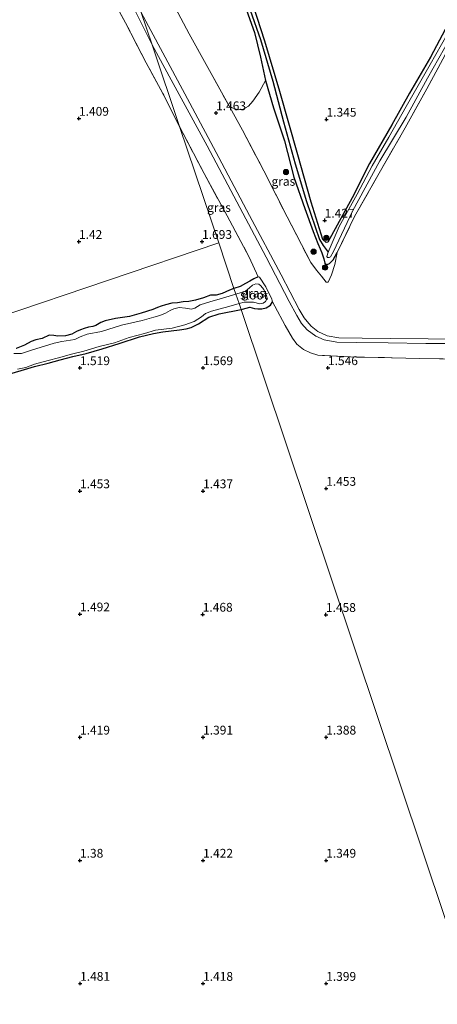
# Model space of a CAD drawing. Units: metres. Extents: x 59998 to 70006, y 418750 to 425002.
# Drawn here: x 62246 to 62364, y 419761 to 420041 of the extents above; entities that cross this region are included whole.
import ezdxf
from ezdxf.enums import TextEntityAlignment as Align

# ---------------------------------------------------------------- set-up
doc = ezdxf.new("R2010")
doc.units = ezdxf.units.M
doc.linetypes.add('IE-TERREINAFSCHEIDING', pattern=[10, 8, -2])
doc.layers.get('0').update_dxf_attribs({"lineweight": 25})
for name, color, linetype, lineweight in [('B-ME-GR-BOOM-GV-B6', 93, 'Continuous', 18), ('B-ME-GR-BOOM-S-B1', 93, 'Continuous', 18), ('B-ME-IE-GRASLAND-GV-B6', 93, 'Continuous', 18), ('B-ME-IE-GRONDWERKLIJN-GROND_INGERICHT-GV-B6', 253, 'Continuous', 18), ('B-ME-IE-HULPGEOMETRIE-L-B1', 53, 'Continuous', 18), ('B-ME-IE-TERREINAFSCHEIDING-RASTERHEKWERK-L-B1', 8, 'IE-TERREINAFSCHEIDING', 18), ('B-ME-OG-WATER-GV-B6', 153, 'Continuous', 18), ('B-ME-VH-VERH_SOORT-HALF_VERHARDING-GV-B6', 8, 'IE-TERREINAFSCHEIDING-NATUURLIJK-HOUTWAL', 18)]:
    doc.layers.add(name, color=color, linetype=linetype, lineweight=lineweight)
for name, color, linetype in [('B-ME-GW-HOOGTEPUNT-S-B1', 10, 'Continuous'), ('B-ME-GW-INSTEEKWATERGANG-L-B1', 10, 'Continuous'), ('B-ME-GW-WATERGANG-GREPPEL-L-B1', 10, 'Continuous')]:
    doc.layers.add(name, color=color, linetype=linetype)
doc.styles.add('NLCS-ISO', font='NLCS-ISO.TTF')
doc.linetypes.add('IE-TERREINAFSCHEIDING-NATUURLIJK-HOUTWAL', pattern='A,7,-1.5,[67,NLCS.SHX,S=0.75,R=45,X=0,Y=0],-1.5,7,-1.5,[70,NLCS.SHX,S=0.75,R=0,X=0,Y=0],-1.5', length=20)

# ---------------------------------------------------------------- blocks, each defined once
blk = doc.blocks.new('hoogtepunt')
for p, q in [((-0.5, 0), (0.5, 0)), ((0, 0.5), (0, -0.5))]:
    blk.add_line(p, q)
blk = doc.blocks.new('boom')
h = blk.add_hatch(color=256)
edge = h.paths.add_edge_path()
edge.add_arc((0, 0), 0.75, 0, 360)
blk.add_circle((0, 0), 0.75)

msp = doc.modelspace()

# ---------------------------------------------------------------- linework, layer by layer
at = {"layer": 'B-ME-GR-BOOM-GV-B6'}
msp.add_polyline3d([(62309.634, 420044.734, 1.424), (62312.353, 420037.041, 1.462), (62314.006, 420030.039, 1.449), (62315.502, 420023.428, 1.561), (62313.619, 420020.135, 1.573), (62311.894, 420017.548, 1.596), (62310.646, 420016.113, 1.591), (62309.117, 420015.212, 1.578), (62307.8, 420015.087, 1.601), (62305.285, 420015.836, 1.621), (62293.755, 420036.665, 1.474), (62285.868, 420051.523, 1.481)], dxfattribs=at)
at = {"layer": 'B-ME-GW-INSTEEKWATERGANG-L-B1'}
for points in [[(62432.53, 420154.874, 1.398), (62427.606, 420146.768, 1.437), (62420.038, 420133.06, 1.477), (62413.212, 420121.153, 1.465), (62405.612, 420107.303, 1.427), (62398.715, 420095.057, 1.295), (62391.47, 420082.431, 1.275), (62386.058, 420072.759, 1.262), (62380.963, 420063.876, 1.202), (62374.247, 420051.637, 1.177), (62368.283, 420041.096, 1.123), (62362.373, 420029.994, 1.088), (62356.424, 420019.8, 1.065), (62351.415, 420010.815, 1.167), (62345.032, 419999.792, 1.095), (62340.094, 419990.04, 1.103), (62333.142, 419977.407, 1.162)], [(62281.126, 420104.117, 1.457), (62285.761, 420094.752, 1.491), (62291.427, 420083.232, 1.472), (62296.114, 420074.182, 1.481), (62301.373, 420063.571, 1.561), (62306.382, 420052.694, 1.476), (62309.634, 420044.734, 1.424), (62312.353, 420037.041, 1.462), (62314.006, 420030.039, 1.449), (62315.502, 420023.428, 1.561), (62317.779, 420015.666, 1.546), (62320.832, 420006.234, 1.608), (62323.477, 419995.939, 1.556), (62326.644, 419986.979, 1.526), (62329.006, 419980.484, 1.543), (62330.307, 419977.049, 1.444), (62331.044, 419975.543, 1.335), (62331.47, 419974.469, 1.278), (62332.075, 419972.708, 1.118)], [(62333.142, 419977.407, 1.162), (62332.734, 419977.343, 1.257), (62331.79, 419978.244, 1.345), (62328.488, 419988.802, 1.467), (62324.651, 420002.257, 1.427), (62319.505, 420020.282, 1.461), (62315.303, 420034.616, 1.447), (62312.065, 420044.552, 1.386), (62308.849, 420053.35, 1.399), (62304.774, 420062.149, 1.413), (62299.841, 420072.664, 1.393), (62294.651, 420083.308, 1.379), (62289.053, 420094.746, 1.271), (62283.59, 420104.943, 1.357)], [(62332.075, 419972.708, 1.118), (62332.335, 419971.531, 1.11), (62332.793, 419971.105, 1.098), (62332.975, 419971.113, 1.138), (62333.685, 419971.349, 1.108), (62334.752, 419972.415, 1.22), (62335.803, 419974.555, 1.342)], [(62313.426, 419967.59, 1.365), (62312.186, 419967.045, 1.405), (62311.033, 419966.398, 1.467), (62309.801, 419965.672, 1.49), (62308.276, 419964.875, 1.475), (62306.493, 419964.329, 1.426)], [(62306.493, 419964.329, 1.426), (62305.241, 419963.828, 1.284), (62303.163, 419962.852, 1.329), (62301.473, 419962.362, 1.478), (62299.818, 419962.357, 1.493), (62297.881, 419961.665, 1.516), (62295.589, 419960.972, 1.49), (62293.627, 419960.587, 1.411), (62292.09, 419960.464, 1.321), (62290.482, 419960.199, 1.239), (62288.827, 419960.076, 1.164), (62286.995, 419959.656, 1.209), (62285.779, 419959.286, 1.344), (62284.727, 419958.892, 1.43), (62283.476, 419958.273, 1.43), (62280.156, 419957.234, 1.452), (62276.753, 419956.325, 1.482), (62272.841, 419955.757, 1.463), (62269.91, 419955.086, 1.557), (62268.658, 419954.585, 1.579), (62267.206, 419953.741, 1.587), (62266.344, 419953.49, 1.553), (62265.138, 419953.32, 1.355), (62263.945, 419952.879, 1.288), (62262.905, 419952.569, 1.318), (62261.76, 419952.104, 1.471), (62260.367, 419951.319, 1.534), (62258.606, 419950.805, 1.557), (62256.383, 419950.727, 1.501), (62255.283, 419950.948, 1.523), (62253.958, 419951.015, 1.519), (62251.951, 419950.063, 1.602), (62250.19, 419949.667, 1.564), (62248.843, 419949.213, 1.564), (62246.895, 419948.202, 1.557), (62244.569, 419947.261, 1.549)], [(62308.511, 419958.31, 1.532), (62308.946, 419958.439, 1.535), (62311.039, 419958.952, 1.547), (62312.381, 419958.636, 1.51), (62313.242, 419958.501, 1.447), (62314.466, 419958.461, 1.393), (62315.697, 419958.793, 1.323), (62316.843, 419959.543, 1.295), (62317.467, 419960.514, 1.375)], [(62239.465, 419939.126, 1.249), (62245.975, 419941.003, 1.26), (62249.779, 419942.126, 1.29), (62253.714, 419943.097, 1.268), (62257.117, 419944.006, 1.26), (62260.638, 419944.916, 1.238), (62264.491, 419945.779, 1.272), (62269.016, 419947.106, 1.275), (62273.812, 419948.682, 1.275), (62279.66, 419950.533, 1.29), (62283.583, 419951.539, 1.29), (62286.23, 419951.996, 1.339), (62291.018, 419952.543, 1.313), (62292.944, 419952.798, 1.302), (62294.303, 419953.216, 1.268), (62296.417, 419954.204, 1.32), (62299.332, 419956.093, 1.432), (62302.285, 419957.049, 1.417), (62308.511, 419958.31, 1.532)]]:
    msp.add_polyline3d(points, dxfattribs=at)
at = {"layer": 'B-ME-GW-WATERGANG-GREPPEL-L-B1'}
msp.add_polyline3d([(62282.302, 420104.511, 1.019), (62286.964, 420095.488, 1.045), (62294.08, 420081.027, 1.065), (62301.408, 420066.165, 1.075), (62307.898, 420051.783, 1.112), (62311.15, 420043.353, 1.097), (62314.045, 420035.071, 1.142), (62317.517, 420023.224, 1.192), (62320.578, 420011.661, 1.179), (62323.903, 419999.759, 1.204), (62327.09, 419989, 1.157), (62330.849, 419978.225, 1.174), (62331.823, 419976.525, 1.118), (62333.252, 419974.626, 0.658)], dxfattribs=at)
at = {"layer": 'B-ME-IE-GRASLAND-GV-B6'}
for points in [[(62282.302, 420104.511, 1.019), (62283.59, 420104.943, 1.357), (62289.053, 420094.746, 1.271), (62294.651, 420083.308, 1.379), (62299.841, 420072.664, 1.393), (62304.774, 420062.149, 1.413), (62308.849, 420053.35, 1.399), (62312.065, 420044.552, 1.386), (62315.303, 420034.616, 1.447), (62319.505, 420020.282, 1.461), (62324.651, 420002.257, 1.427), (62328.488, 419988.802, 1.467), (62331.79, 419978.244, 1.345), (62332.734, 419977.343, 1.257), (62333.142, 419977.407, 1.162), (62340.094, 419990.04, 1.103), (62345.032, 419999.792, 1.095), (62351.415, 420010.815, 1.167), (62356.424, 420019.8, 1.065), (62362.373, 420029.994, 1.088), (62368.283, 420041.096, 1.123)], [(62368.761, 420039.327, 0.57), (62362.299, 420027.99, 0.588), (62355.49, 420016.036, 0.588), (62350.505, 420007.296, 0.588), (62345.75, 419999.133, 0.625), (62341.508, 419991.087, 0.658), (62336.365, 419981.874, 0.66), (62333.252, 419974.626, 0.658), (62331.823, 419976.525, 1.118), (62330.849, 419978.225, 1.174), (62327.09, 419989, 1.157), (62323.903, 419999.759, 1.204), (62320.578, 420011.661, 1.179), (62317.517, 420023.224, 1.192), (62314.045, 420035.071, 1.142), (62311.15, 420043.353, 1.097), (62307.898, 420051.783, 1.112), (62301.408, 420066.165, 1.075), (62294.08, 420081.027, 1.065), (62286.964, 420095.488, 1.045), (62282.302, 420104.511, 1.019)], [(62277.314, 420045.457, 1.494), (62283.24, 420033.527, 1.388), (62291.05, 420010.299, 1.376), (62286.279, 420019.735, 1.484), (62281.524, 420028.437, 1.53), (62275.665, 420039.842, 1.537), (62269.362, 420051.377, 1.507)], [(62269.362, 420051.377, 1.507), (62275.665, 420039.842, 1.537), (62281.524, 420028.437, 1.53), (62286.279, 420019.735, 1.484), (62291.05, 420010.299, 1.376)], [(62285.868, 420051.523, 1.481), (62293.755, 420036.665, 1.474), (62305.285, 420015.836, 1.621), (62308.914, 420009.279, 1.667), (62314.996, 419997.766, 1.568), (62321.595, 419984.623, 1.519), (62328.323, 419971.689, 1.397), (62329.937, 419969.514, 1.246), (62331.36, 419967.813, 1.231), (62332.743, 419966.11, 1.397), (62333.239, 419966.05, 1.432), (62334.193, 419968.129, 1.424), (62335.144, 419971.121, 1.466), (62335.803, 419974.555, 1.342), (62340.765, 419984.709, 1.432), (62347.828, 419997.09, 1.494), (62355.175, 420009.961, 1.454), (62361.361, 420021.023, 1.499), (62367.815, 420032.938, 1.509)], [(62367.815, 420032.938, 1.509), (62361.361, 420021.023, 1.499), (62355.175, 420009.961, 1.454), (62347.828, 419997.09, 1.494), (62340.765, 419984.709, 1.432), (62335.803, 419974.555, 1.342), (62334.752, 419972.415, 1.22), (62333.685, 419971.349, 1.108), (62332.975, 419971.113, 1.138), (62332.793, 419971.105, 1.098), (62332.335, 419971.531, 1.11), (62332.075, 419972.708, 1.118), (62331.47, 419974.469, 1.278), (62331.044, 419975.543, 1.335), (62330.307, 419977.049, 1.444), (62329.006, 419980.484, 1.543), (62326.644, 419986.979, 1.526), (62323.477, 419995.939, 1.556), (62320.832, 420006.234, 1.608), (62317.779, 420015.666, 1.546), (62315.502, 420023.428, 1.561), (62314.006, 420030.039, 1.449), (62312.353, 420037.041, 1.462), (62309.634, 420044.734, 1.424)], [(62372.306, 419949.926, 1.556), (62361.686, 419949.983, 1.556), (62350.981, 419950.064, 1.511), (62342.917, 419950.191, 1.509), (62336.306, 419950.255, 1.541), (62333.032, 419950.857, 1.588), (62330.36, 419952.077, 1.627), (62328.485, 419953.562, 1.655), (62327.289, 419954.883, 1.679), (62326.477, 419955.915, 1.692), (62325.063, 419958.361, 1.667), (62319.939, 419968.192, 1.585), (62310.929, 419985.001, 1.551), (62302.173, 420001.499, 1.442), (62293.987, 420016.926, 1.435), (62286.309, 420031.298, 1.454), (62280.143, 420042.739, 1.389)], [(62311.15, 420043.353, 1.097), (62314.045, 420035.071, 1.142), (62317.517, 420023.224, 1.192), (62320.578, 420011.661, 1.179), (62323.903, 419999.759, 1.204), (62327.09, 419989, 1.157), (62330.849, 419978.225, 1.174), (62331.823, 419976.525, 1.118), (62333.252, 419974.626, 0.658), (62332.936, 419973.362, 0.655), (62333.126, 419973.11, 0.655), (62333.536, 419973.062, 0.655), (62333.9, 419973.315, 0.655), (62334.8, 419974.799, 0.655), (62340.204, 419986.231, 0.653), (62347.961, 420000.553, 0.65), (62355.418, 420013.012, 0.65), (62361.525, 420024.073, 0.65), (62367.979, 420035.434, 0.65)], [(62375.99, 419944.107, 1.605), (62359.305, 419944.419, 1.582), (62339.667, 419944.826, 1.527), (62330.358, 419945.358, 1.537), (62328.273, 419946.006, 1.545), (62326.244, 419946.961, 1.57), (62324.365, 419948.415, 1.59), (62323.118, 419950.184, 1.587), (62321.042, 419953.809, 1.595), (62318.161, 419959.218, 1.542), (62317.467, 419960.514, 1.375), (62317.286, 419961.217, 1.4), (62315.581, 419964.755, 1.402), (62313.789, 419967.527, 1.377), (62313.426, 419967.59, 1.365), (62310.829, 419973.173, 1.752), (62304.546, 419984.924, 1.537), (62298.019, 419996.936, 1.382), (62291.05, 420010.299, 1.376), (62283.24, 420033.527, 1.388), (62288.598, 420023.625, 1.386), (62298.847, 420004.841, 1.391), (62308.151, 419987.318, 1.465), (62315.659, 419973.217, 1.573), (62322.229, 419960.589, 1.705), (62324.356, 419956.569, 1.67), (62325.727, 419954.346, 1.662), (62327.271, 419952.549, 1.622), (62329.754, 419950.696, 1.603), (62332.173, 419949.663, 1.607), (62335.767, 419949.047, 1.53), (62341.315, 419948.951, 1.498), (62350.363, 419948.839, 1.475), (62361.058, 419948.671, 1.568), (62371.163, 419948.621, 1.575)], [(62315.502, 420023.428, 1.561), (62317.779, 420015.666, 1.546), (62320.832, 420006.234, 1.608), (62323.477, 419995.939, 1.556), (62326.644, 419986.979, 1.526), (62329.006, 419980.484, 1.543), (62330.307, 419977.049, 1.444), (62331.044, 419975.543, 1.335), (62331.47, 419974.469, 1.278), (62332.075, 419972.708, 1.118), (62332.335, 419971.531, 1.11), (62332.793, 419971.105, 1.098), (62332.975, 419971.113, 1.138), (62333.685, 419971.349, 1.108), (62334.752, 419972.415, 1.22), (62335.803, 419974.555, 1.342), (62335.144, 419971.121, 1.466), (62334.193, 419968.129, 1.424), (62333.239, 419966.05, 1.432), (62332.743, 419966.11, 1.397), (62331.36, 419967.813, 1.231), (62329.937, 419969.514, 1.246), (62328.323, 419971.689, 1.397), (62321.595, 419984.623, 1.519), (62314.996, 419997.766, 1.568), (62308.914, 420009.279, 1.667), (62305.285, 420015.836, 1.621), (62307.8, 420015.087, 1.601), (62309.117, 420015.212, 1.578), (62310.646, 420016.113, 1.591), (62311.894, 420017.548, 1.596), (62313.619, 420020.135, 1.573), (62315.502, 420023.428, 1.561)], [(62291.05, 420010.299, 1.376), (62302.157, 419977.262, 1.73), (62176.587, 419934.806, 1.522)], [(62306.493, 419964.329, 1.426), (62302.157, 419977.262, 1.73), (62291.05, 420010.299, 1.376), (62298.019, 419996.936, 1.382), (62304.546, 419984.924, 1.537), (62310.829, 419973.173, 1.752), (62313.426, 419967.59, 1.365), (62312.186, 419967.045, 1.405), (62311.033, 419966.398, 1.467), (62309.801, 419965.672, 1.49), (62308.276, 419964.875, 1.475), (62306.493, 419964.329, 1.426)], [(62176.587, 419934.806, 1.522), (62302.157, 419977.262, 1.73), (62306.493, 419964.329, 1.426)], [(62308.511, 419958.31, 1.532), (62307.95, 419959.982, 0.95), (62309.362, 419960.356, 0.95), (62312.064, 419960.387, 0.95), (62313.819, 419959.944, 0.95), (62314.775, 419960.079, 0.95), (62315.486, 419960.632, 0.95), (62315.969, 419961.398, 0.95), (62315.771, 419962.307, 0.95), (62314.966, 419964.014, 0.95), (62314.12, 419965.05, 0.95), (62313.567, 419965.524, 0.95), (62312.69, 419965.627, 0.95), (62311.805, 419965.2, 0.95), (62310.872, 419964.442, 0.95), (62309.781, 419963.525, 0.95), (62307.048, 419962.674, 0.95), (62306.493, 419964.329, 1.426), (62308.276, 419964.875, 1.475), (62309.801, 419965.672, 1.49), (62311.033, 419966.398, 1.467), (62312.186, 419967.045, 1.405), (62313.426, 419967.59, 1.365), (62313.789, 419967.527, 1.377), (62315.581, 419964.755, 1.402), (62317.286, 419961.217, 1.4), (62317.467, 419960.514, 1.375), (62316.843, 419959.543, 1.295), (62315.697, 419958.793, 1.323), (62314.466, 419958.461, 1.393), (62313.242, 419958.501, 1.447), (62312.381, 419958.636, 1.51), (62311.039, 419958.952, 1.547), (62308.946, 419958.439, 1.535), (62308.511, 419958.31, 1.532)], [(62244.569, 419947.261, 1.549), (62246.895, 419948.202, 1.557), (62248.843, 419949.213, 1.564), (62250.19, 419949.667, 1.564), (62251.951, 419950.063, 1.602), (62253.958, 419951.015, 1.519), (62255.283, 419950.948, 1.523), (62256.383, 419950.727, 1.501), (62258.606, 419950.805, 1.557), (62260.367, 419951.319, 1.534), (62261.76, 419952.104, 1.471), (62262.905, 419952.569, 1.318), (62263.945, 419952.879, 1.288), (62265.138, 419953.32, 1.355), (62266.344, 419953.49, 1.553), (62267.206, 419953.741, 1.587), (62268.658, 419954.585, 1.579), (62269.91, 419955.086, 1.557), (62272.841, 419955.757, 1.463), (62276.753, 419956.325, 1.482), (62280.156, 419957.234, 1.452), (62283.476, 419958.273, 1.43), (62284.727, 419958.892, 1.43), (62285.779, 419959.286, 1.344), (62286.995, 419959.656, 1.209), (62288.827, 419960.076, 1.164), (62290.482, 419960.199, 1.239), (62292.09, 419960.464, 1.321), (62293.627, 419960.587, 1.411), (62295.589, 419960.972, 1.49), (62297.881, 419961.665, 1.516), (62299.818, 419962.357, 1.493), (62301.473, 419962.362, 1.478), (62303.163, 419962.852, 1.329), (62305.241, 419963.828, 1.284), (62306.493, 419964.329, 1.426), (62307.048, 419962.674, 0.95)], [(62306.493, 419964.329, 1.426), (62305.241, 419963.828, 1.284), (62303.163, 419962.852, 1.329), (62301.473, 419962.362, 1.478), (62299.818, 419962.357, 1.493), (62297.881, 419961.665, 1.516), (62295.589, 419960.972, 1.49), (62293.627, 419960.587, 1.411), (62292.09, 419960.464, 1.321), (62290.482, 419960.199, 1.239), (62288.827, 419960.076, 1.164), (62286.995, 419959.656, 1.209), (62285.779, 419959.286, 1.344), (62284.727, 419958.892, 1.43), (62283.476, 419958.273, 1.43), (62280.156, 419957.234, 1.452), (62276.753, 419956.325, 1.482), (62272.841, 419955.757, 1.463), (62269.91, 419955.086, 1.557), (62268.658, 419954.585, 1.579), (62267.206, 419953.741, 1.587), (62266.344, 419953.49, 1.553), (62265.138, 419953.32, 1.355), (62263.945, 419952.879, 1.288), (62262.905, 419952.569, 1.318), (62261.76, 419952.104, 1.471), (62260.367, 419951.319, 1.534), (62258.606, 419950.805, 1.557), (62256.383, 419950.727, 1.501), (62255.283, 419950.948, 1.523), (62253.958, 419951.015, 1.519), (62251.951, 419950.063, 1.602), (62250.19, 419949.667, 1.564), (62248.843, 419949.213, 1.564), (62246.895, 419948.202, 1.557), (62244.569, 419947.261, 1.549)], [(62307.048, 419962.674, 0.95), (62303.229, 419961.509, 0.95), (62299.59, 419960.481, 0.95), (62296.849, 419959.597, 0.95), (62295.35, 419958.658, 0.95), (62294.417, 419958.384, 0.95), (62292.69, 419958.709, 0.95), (62290.939, 419958.869, 0.95), (62289.391, 419958.545, 0.95), (62288.328, 419958.069, 0.95), (62287.018, 419957.272, 0.95), (62285.4, 419956.57, 0.95), (62283.722, 419956.162, 0.95), (62280.366, 419955.23, 0.95), (62274.517, 419953.851, 0.95), (62268.799, 419952.083, 0.95), (62264.734, 419951.267, 0.95), (62262.761, 419950.563, 0.95), (62261.25, 419949.777, 0.95), (62257.586, 419949.175, 0.95), (62255.376, 419948.707, 0.95), (62252.659, 419947.87, 0.95), (62249.221, 419946.831, 0.95), (62246.043, 419945.839, 0.95), (62243.891, 419945.785, 0.95)], [(62244.957, 419941.331, 0.95), (62247.344, 419941.858, 0.95), (62249.742, 419942.824, 0.95), (62253.665, 419943.829, 0.95), (62256.619, 419944.548, 0.95), (62260.258, 419945.576, 0.95), (62263.826, 419946.463, 0.95), (62268.162, 419947.765, 0.95), (62272.485, 419948.826, 0.95), (62276.678, 419950.318, 0.95), (62281.062, 419951.478, 0.95), (62284.145, 419952.399, 0.95), (62288.909, 419953.016, 0.95), (62292.513, 419953.915, 0.95), (62295.206, 419954.94, 0.95), (62297.283, 419956.271, 0.95), (62298.451, 419957.138, 0.95), (62300.116, 419957.817, 0.95), (62305.044, 419959.121, 0.95), (62307.95, 419959.982, 0.95), (62308.511, 419958.31, 1.532)], [(62373.072, 419765.729, 1.424), (62308.511, 419958.31, 1.532), (62308.946, 419958.439, 1.535), (62311.039, 419958.952, 1.547), (62312.381, 419958.636, 1.51), (62313.242, 419958.501, 1.447), (62314.466, 419958.461, 1.393), (62315.697, 419958.793, 1.323), (62316.843, 419959.543, 1.295), (62317.467, 419960.514, 1.375), (62318.161, 419959.218, 1.542), (62321.042, 419953.809, 1.595), (62323.118, 419950.184, 1.587), (62324.365, 419948.415, 1.59), (62326.244, 419946.961, 1.57), (62328.273, 419946.006, 1.545), (62330.358, 419945.358, 1.537), (62339.667, 419944.826, 1.527), (62359.305, 419944.419, 1.582), (62375.99, 419944.107, 1.605)], [(62239.465, 419939.126, 1.249), (62245.975, 419941.003, 1.26), (62249.779, 419942.126, 1.29), (62253.714, 419943.097, 1.268), (62257.117, 419944.006, 1.26), (62260.638, 419944.916, 1.238), (62264.491, 419945.779, 1.272), (62269.016, 419947.106, 1.275), (62273.812, 419948.682, 1.275), (62279.66, 419950.533, 1.29), (62283.583, 419951.539, 1.29), (62286.23, 419951.996, 1.339), (62291.018, 419952.543, 1.313), (62292.944, 419952.798, 1.302), (62294.303, 419953.216, 1.268), (62296.417, 419954.204, 1.32), (62299.332, 419956.093, 1.432), (62302.285, 419957.049, 1.417), (62308.511, 419958.31, 1.532)], [(62308.511, 419958.31, 1.532), (62302.285, 419957.049, 1.417), (62299.332, 419956.093, 1.432), (62296.417, 419954.204, 1.32), (62294.303, 419953.216, 1.268), (62292.944, 419952.798, 1.302), (62291.018, 419952.543, 1.313), (62286.23, 419951.996, 1.339), (62283.583, 419951.539, 1.29), (62279.66, 419950.533, 1.29), (62273.812, 419948.682, 1.275), (62269.016, 419947.106, 1.275), (62264.491, 419945.779, 1.272), (62260.638, 419944.916, 1.238), (62257.117, 419944.006, 1.26), (62253.714, 419943.097, 1.268), (62249.779, 419942.126, 1.29), (62245.975, 419941.003, 1.26), (62239.465, 419939.126, 1.249)], [(62308.511, 419958.31, 1.532), (62373.072, 419765.729, 1.424), (62422.905, 419617.177, 1.469)]]:
    msp.add_polyline3d(points, dxfattribs=at)
at = {"layer": 'B-ME-IE-GRONDWERKLIJN-GROND_INGERICHT-GV-B6'}
msp.add_polyline3d([(62368.283, 420041.096, 1.123), (62362.373, 420029.994, 1.088), (62356.424, 420019.8, 1.065), (62351.415, 420010.815, 1.167), (62345.032, 419999.792, 1.095), (62340.094, 419990.04, 1.103), (62333.142, 419977.407, 1.162), (62332.734, 419977.343, 1.257), (62331.79, 419978.244, 1.345), (62328.488, 419988.802, 1.467), (62324.651, 420002.257, 1.427), (62319.505, 420020.282, 1.461), (62315.303, 420034.616, 1.447), (62312.065, 420044.552, 1.386), (62308.849, 420053.35, 1.399), (62304.774, 420062.149, 1.413), (62299.841, 420072.664, 1.393), (62294.651, 420083.308, 1.379), (62289.053, 420094.746, 1.271), (62283.59, 420104.943, 1.357)], dxfattribs=at)
at = {"layer": 'B-ME-IE-HULPGEOMETRIE-L-B1'}
for points in [[(62302.157, 419977.262, 1.73), (62291.05, 420010.299, 1.376), (62283.24, 420033.527, 1.388), (62280.143, 420042.739, 1.389), (62262.297, 420095.82, 1.451), (62261.697, 420097.603, 1.476)], [(61664.318, 419761.603, 0.358), (61763.237, 419795.049, 0.573), (61765.306, 419795.748, 0.61), (62075.72, 419900.702, 1.106), (62076.382, 419900.926, 0.95), (62107.567, 419911.47, 0.95), (62108.423, 419911.759, 1.08), (62154.628, 419927.381, 1.361), (62162.133, 419929.919, 1.146), (62162.823, 419930.152, 0.95), (62171.287, 419933.014, 0.95), (62176.587, 419934.806, 1.522), (62302.157, 419977.262, 1.73)], [(62422.905, 419617.177, 1.469), (62373.072, 419765.729, 1.424), (62308.511, 419958.31, 1.532), (62307.95, 419959.982, 0.95), (62307.048, 419962.674, 0.95), (62306.493, 419964.329, 1.426), (62302.157, 419977.262, 1.73)]]:
    msp.add_polyline3d(points, dxfattribs=at)
at = {"layer": 'B-ME-IE-TERREINAFSCHEIDING-RASTERHEKWERK-L-B1'}
for points in [[(62335.803, 419974.555, 1.342), (62340.765, 419984.709, 1.432), (62347.828, 419997.09, 1.494), (62355.175, 420009.961, 1.454), (62361.361, 420021.023, 1.499), (62367.815, 420032.938, 1.509), (62375.431, 420046.74, 1.439), (62383.174, 420060.637, 1.432), (62390.371, 420073.01, 1.359), (62397.734, 420086.307, 1.384), (62402.814, 420094.922, 1.464), (62408.605, 420105.352, 1.509), (62413.953, 420114.582, 1.602), (62420.21, 420125.747, 1.662), (62426.838, 420137.141, 1.747), (62433.317, 420148.432, 1.702), (62437.927, 420156.683, 1.642)], [(62262.297, 420095.82, 1.451), (62268.438, 420084.315, 1.484), (62268.572, 420084.072, 1.479), (62277.112, 420068.21, 1.538), (62277.821, 420066.897, 1.531), (62285.809, 420051.529, 1.481), (62285.868, 420051.523, 1.481), (62293.755, 420036.665, 1.474), (62305.285, 420015.836, 1.621), (62308.914, 420009.279, 1.667), (62314.996, 419997.766, 1.568), (62321.595, 419984.623, 1.519), (62328.323, 419971.689, 1.397), (62329.937, 419969.514, 1.246), (62331.36, 419967.813, 1.231), (62332.743, 419966.11, 1.397), (62333.239, 419966.05, 1.432), (62334.193, 419968.129, 1.424), (62335.144, 419971.121, 1.466), (62335.803, 419974.555, 1.342)], [(62291.05, 420010.299, 1.376), (62286.279, 420019.735, 1.484), (62281.524, 420028.437, 1.53), (62275.665, 420039.842, 1.537), (62269.362, 420051.377, 1.507)], [(62291.05, 420010.299, 1.376), (62298.019, 419996.936, 1.382), (62304.546, 419984.924, 1.537), (62310.829, 419973.173, 1.752), (62313.426, 419967.59, 1.365)], [(62317.467, 419960.514, 1.375), (62317.286, 419961.217, 1.4), (62315.581, 419964.755, 1.402), (62313.789, 419967.527, 1.377), (62313.426, 419967.59, 1.365)], [(62375.99, 419944.107, 1.605), (62359.305, 419944.419, 1.582), (62339.667, 419944.826, 1.527), (62330.358, 419945.358, 1.537), (62328.273, 419946.006, 1.545), (62326.244, 419946.961, 1.57), (62324.365, 419948.415, 1.59), (62323.118, 419950.184, 1.587), (62321.042, 419953.809, 1.595), (62318.161, 419959.218, 1.542), (62317.467, 419960.514, 1.375)]]:
    msp.add_polyline3d(points, dxfattribs=at)
at = {"layer": 'B-ME-OG-WATER-GV-B6'}
for points in [[(62367.979, 420035.434, 0.65), (62361.525, 420024.073, 0.65), (62355.418, 420013.012, 0.65), (62347.961, 420000.553, 0.65), (62340.204, 419986.231, 0.653), (62334.8, 419974.799, 0.655), (62333.9, 419973.315, 0.655), (62333.536, 419973.062, 0.655), (62333.126, 419973.11, 0.655), (62332.936, 419973.362, 0.655), (62333.252, 419974.626, 0.658), (62336.365, 419981.874, 0.66), (62341.508, 419991.087, 0.658), (62345.75, 419999.133, 0.625), (62350.505, 420007.296, 0.588), (62355.49, 420016.036, 0.588), (62362.299, 420027.99, 0.588), (62368.761, 420039.327, 0.57)], [(62307.95, 419959.982, 0.95), (62307.048, 419962.674, 0.95), (62309.781, 419963.525, 0.95), (62310.872, 419964.442, 0.95), (62311.805, 419965.2, 0.95), (62312.69, 419965.627, 0.95), (62313.567, 419965.524, 0.95), (62314.12, 419965.05, 0.95), (62314.966, 419964.014, 0.95), (62315.771, 419962.307, 0.95), (62315.969, 419961.398, 0.95), (62315.486, 419960.632, 0.95), (62314.775, 419960.079, 0.95), (62313.819, 419959.944, 0.95), (62312.064, 419960.387, 0.95), (62309.362, 419960.356, 0.95), (62307.95, 419959.982, 0.95)], [(62243.891, 419945.785, 0.95), (62246.043, 419945.839, 0.95), (62249.221, 419946.831, 0.95), (62252.659, 419947.87, 0.95), (62255.376, 419948.707, 0.95), (62257.586, 419949.175, 0.95), (62261.25, 419949.777, 0.95), (62262.761, 419950.563, 0.95), (62264.734, 419951.267, 0.95), (62268.799, 419952.083, 0.95), (62274.517, 419953.851, 0.95), (62280.366, 419955.23, 0.95), (62283.722, 419956.162, 0.95), (62285.4, 419956.57, 0.95), (62287.018, 419957.272, 0.95), (62288.328, 419958.069, 0.95), (62289.391, 419958.545, 0.95), (62290.939, 419958.869, 0.95), (62292.69, 419958.709, 0.95), (62294.417, 419958.384, 0.95), (62295.35, 419958.658, 0.95), (62296.849, 419959.597, 0.95), (62299.59, 419960.481, 0.95), (62303.229, 419961.509, 0.95), (62307.048, 419962.674, 0.95), (62307.95, 419959.982, 0.95)], [(62307.95, 419959.982, 0.95), (62305.044, 419959.121, 0.95), (62300.116, 419957.817, 0.95), (62298.451, 419957.138, 0.95), (62297.283, 419956.271, 0.95), (62295.206, 419954.94, 0.95), (62292.513, 419953.915, 0.95), (62288.909, 419953.016, 0.95), (62284.145, 419952.399, 0.95), (62281.062, 419951.478, 0.95), (62276.678, 419950.318, 0.95), (62272.485, 419948.826, 0.95), (62268.162, 419947.765, 0.95), (62263.826, 419946.463, 0.95), (62260.258, 419945.576, 0.95), (62256.619, 419944.548, 0.95), (62253.665, 419943.829, 0.95), (62249.742, 419942.824, 0.95), (62247.344, 419941.858, 0.95), (62244.957, 419941.331, 0.95)]]:
    msp.add_polyline3d(points, dxfattribs=at)
at = {"layer": 'B-ME-VH-VERH_SOORT-HALF_VERHARDING-GV-B6'}
for points in [[(62280.143, 420042.739, 1.389), (62283.24, 420033.527, 1.388), (62277.314, 420045.457, 1.494)], [(62283.24, 420033.527, 1.388), (62280.143, 420042.739, 1.389), (62286.309, 420031.298, 1.454), (62293.987, 420016.926, 1.435), (62302.173, 420001.499, 1.442), (62310.929, 419985.001, 1.551), (62319.939, 419968.192, 1.585), (62325.063, 419958.361, 1.667), (62326.477, 419955.915, 1.692), (62327.289, 419954.883, 1.679), (62328.485, 419953.562, 1.655), (62330.36, 419952.077, 1.627), (62333.032, 419950.857, 1.588), (62336.306, 419950.255, 1.541), (62342.917, 419950.191, 1.509), (62350.981, 419950.064, 1.511), (62361.686, 419949.983, 1.556), (62372.306, 419949.926, 1.556)], [(62371.163, 419948.621, 1.575), (62361.058, 419948.671, 1.568), (62350.363, 419948.839, 1.475), (62341.315, 419948.951, 1.498), (62335.767, 419949.047, 1.53), (62332.173, 419949.663, 1.607), (62329.754, 419950.696, 1.603), (62327.271, 419952.549, 1.622), (62325.727, 419954.346, 1.662), (62324.356, 419956.569, 1.67), (62322.229, 419960.589, 1.705), (62315.659, 419973.217, 1.573), (62308.151, 419987.318, 1.465), (62298.847, 420004.841, 1.391), (62288.598, 420023.625, 1.386), (62283.24, 420033.527, 1.388)]]:
    msp.add_polyline3d(points, dxfattribs=at)

# ---------------------------------------------------------------- block references
at = {"layer": 'B-ME-GR-BOOM-S-B1', "rotation": 90}
for p in [(62321.3, 419997.388, 1.505), (62332.76, 419978.676, 1.259), (62329.152, 419974.756, 1.43), (62332.405, 419970.246, 1.173)]:
    msp.add_blockref('boom', p, dxfattribs=at)
at = {"layer": 'B-ME-GW-HOOGTEPUNT-S-B1', "rotation": 90}
for p in [(62262.425, 420012.605, 1.409), (62262.425, 420012.605, 1.409), (62301.412, 420014.17, 1.463), (62301.412, 420014.17, 1.463), (62332.825, 420012.348, 1.345), (62332.825, 420012.348, 1.345), (62332.297, 419983.64, 1.427), (62332.297, 419983.64, 1.427), (62262.425, 419977.605, 1.42), (62262.425, 419977.605, 1.42), (62297.425, 419977.605, 1.693), (62297.425, 419977.605, 1.693), (62262.719, 419941.723, 1.519), (62262.719, 419941.723, 1.519), (62297.719, 419941.723, 1.569), (62297.719, 419941.723, 1.569), (62333.225, 419941.736, 1.546), (62333.225, 419941.736, 1.546), (62262.719, 419906.723, 1.453), (62262.719, 419906.723, 1.453), (62297.719, 419906.723, 1.437), (62297.719, 419906.723, 1.437), (62332.719, 419907.43, 1.453), (62332.719, 419907.43, 1.453), (62262.719, 419871.723, 1.492), (62262.719, 419871.723, 1.492), (62297.621, 419871.649, 1.468), (62297.621, 419871.649, 1.468), (62332.646, 419871.576, 1.458), (62332.646, 419871.576, 1.458), (62262.719, 419836.723, 1.419), (62262.719, 419836.723, 1.419), (62297.719, 419836.723, 1.391), (62297.719, 419836.723, 1.391), (62332.719, 419836.723, 1.388), (62332.719, 419836.723, 1.388), (62262.719, 419801.723, 1.38), (62262.719, 419801.723, 1.38), (62297.719, 419801.723, 1.422), (62297.719, 419801.723, 1.422), (62332.719, 419801.723, 1.349), (62332.719, 419801.723, 1.349), (62262.756, 419766.735, 1.481), (62262.756, 419766.735, 1.481), (62297.719, 419766.723, 1.418), (62297.719, 419766.723, 1.418), (62332.719, 419766.723, 1.399), (62332.719, 419766.723, 1.399)]:
    msp.add_blockref('hoogtepunt', p, dxfattribs=at)

# ---------------------------------------------------------------- texts
at = {"layer": 'B-ME-GW-HOOGTEPUNT-S-B1', "ltscale": 0.2, "style": 'NLCS-ISO'}
for s, p in [('1.409', (62262.425, 420012.605, 1.409)), ('1.409', (62262.425, 420012.605, 1.409)), ('1.463', (62301.412, 420014.17, 1.463)), ('1.463', (62301.412, 420014.17, 1.463)), ('1.345', (62332.825, 420012.348, 1.345)), ('1.345', (62332.825, 420012.348, 1.345)), ('1.427', (62332.297, 419983.64, 1.427)), ('1.427', (62332.297, 419983.64, 1.427)), ('1.42', (62262.425, 419977.605, 1.42)), ('1.42', (62262.425, 419977.605, 1.42)), ('1.693', (62297.425, 419977.605, 1.693)), ('1.693', (62297.425, 419977.605, 1.693)), ('1.519', (62262.719, 419941.723, 1.519)), ('1.519', (62262.719, 419941.723, 1.519)), ('1.569', (62297.719, 419941.723, 1.569)), ('1.569', (62297.719, 419941.723, 1.569)), ('1.546', (62333.225, 419941.736, 1.546)), ('1.546', (62333.225, 419941.736, 1.546)), ('1.453', (62262.719, 419906.723, 1.453)), ('1.453', (62262.719, 419906.723, 1.453)), ('1.437', (62297.719, 419906.723, 1.437)), ('1.437', (62297.719, 419906.723, 1.437)), ('1.453', (62332.719, 419907.43, 1.453)), ('1.453', (62332.719, 419907.43, 1.453)), ('1.492', (62262.719, 419871.723, 1.492)), ('1.492', (62262.719, 419871.723, 1.492)), ('1.468', (62297.621, 419871.649, 1.468)), ('1.468', (62297.621, 419871.649, 1.468)), ('1.458', (62332.646, 419871.576, 1.458)), ('1.458', (62332.646, 419871.576, 1.458)), ('1.419', (62262.719, 419836.723, 1.419)), ('1.419', (62262.719, 419836.723, 1.419)), ('1.391', (62297.719, 419836.723, 1.391)), ('1.391', (62297.719, 419836.723, 1.391)), ('1.388', (62332.719, 419836.723, 1.388)), ('1.388', (62332.719, 419836.723, 1.388)), ('1.38', (62262.719, 419801.723, 1.38)), ('1.38', (62262.719, 419801.723, 1.38)), ('1.422', (62297.719, 419801.723, 1.422)), ('1.422', (62297.719, 419801.723, 1.422)), ('1.349', (62332.719, 419801.723, 1.349)), ('1.349', (62332.719, 419801.723, 1.349)), ('1.481', (62262.756, 419766.735, 1.481)), ('1.481', (62262.756, 419766.735, 1.481)), ('1.418', (62297.719, 419766.723, 1.418)), ('1.418', (62297.719, 419766.723, 1.418)), ('1.399', (62332.719, 419766.723, 1.399)), ('1.399', (62332.719, 419766.723, 1.399))]:
    msp.add_text(s, height=2.5, dxfattribs=at).set_placement(p, align=Align.BOTTOM_LEFT)
at = {"layer": 'B-ME-IE-GRASLAND-GV-B6', "ltscale": 0.2, "style": 'NLCS-ISO'}
for p in [(62320.544, 419994.739), (62302.238, 419987.314), (62311.98, 419962.95)]:
    msp.add_text('gras', height=2.5, dxfattribs=at).set_placement(p, align=Align.MIDDLE_CENTER)
at = {"layer": 'B-ME-OG-WATER-GV-B6', "ltscale": 0.2, "style": 'NLCS-ISO'}
msp.add_text('sloot', height=2.5, dxfattribs=at).set_placement((62312.235, 419962.419), align=Align.MIDDLE_CENTER)

doc.saveas('drawing.dxf')
